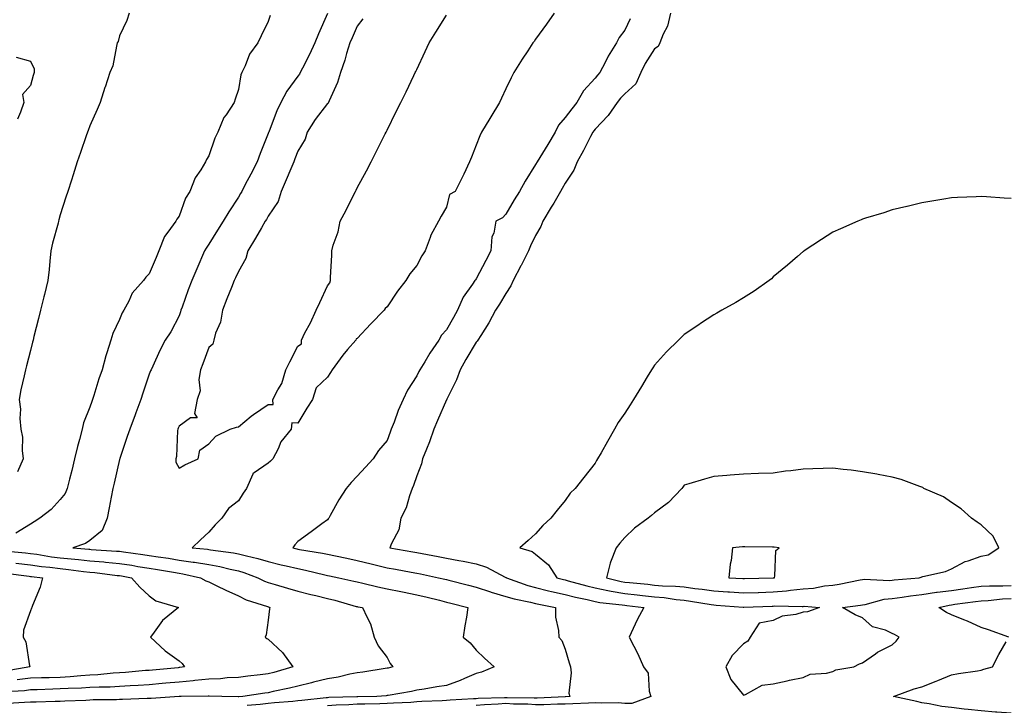
# Model space of a CAD drawing. Units: inches. Extents: x 1034483 to 1037123, y 7239818 to 7242458.
# Drawn here: x 1036234 to 1036566, y 7241749 to 7241980 of the extents above; entities that cross this region are included whole.
import ezdxf

# ---------------------------------------------------------------- set-up
doc = ezdxf.new("R2010")
doc.units = ezdxf.units.IN
doc.header["$MEASUREMENT"] = 0
doc.layers.add('Contour_10347239', color=7, linetype='Continuous', true_color=0xf268de)

msp = doc.modelspace()

# ---------------------------------------------------------------- linework, layer by layer
at = {"layer": 'Contour_10347239'}
for points in [[(1036337.99, 7241981.85, 3055), (1036334.94, 7241975.02, 3055), (1036333.71, 7241971.92, 3055), (1036331.98, 7241967.99, 3055), (1036329.59, 7241963.47, 3055), (1036328.83, 7241961.92, 3055), (1036328.56, 7241961.42, 3055), (1036328.05, 7241960.75, 3055), (1036324.32, 7241955.65, 3055), (1036322.27, 7241951.92, 3055), (1036320.94, 7241949.02, 3055), (1036318.36, 7241942.22, 3055), (1036318.23, 7241941.92, 3055), (1036318.19, 7241941.79, 3055), (1036318.05, 7241941.42, 3055), (1036315.32, 7241934.65, 3055), (1036314.3, 7241931.92, 3055), (1036312.19, 7241927.79, 3055), (1036310.35, 7241924.22, 3055), (1036309.16, 7241921.92, 3055), (1036308.75, 7241921.21, 3055), (1036308.05, 7241920.01, 3055), (1036304.85, 7241915.12, 3055), (1036302.95, 7241911.92, 3055), (1036301.06, 7241908.91, 3055), (1036298.05, 7241904.14, 3055), (1036297.17, 7241902.8, 3055), (1036296.64, 7241901.92, 3055), (1036294.1, 7241895.87, 3055), (1036292.42, 7241891.92, 3055), (1036291.17, 7241888.79, 3055), (1036289.1, 7241882.96, 3055), (1036288.69, 7241881.92, 3055), (1036288.54, 7241881.44, 3055), (1036288.05, 7241880.11, 3055), (1036285.26, 7241874.71, 3055), (1036283.42, 7241871.92, 3055), (1036281.57, 7241868.39, 3055), (1036279.22, 7241863.08, 3055), (1036278.66, 7241861.92, 3055), (1036278.46, 7241861.51, 3055), (1036278.05, 7241860.41, 3055), (1036275.9, 7241854.06, 3055), (1036275.18, 7241851.92, 3055), (1036273.52, 7241847.39, 3055), (1036273.26, 7241846.71, 3055), (1036271.51, 7241841.92, 3055), (1036270.59, 7241839.39, 3055), (1036268.11, 7241831.99, 3055), (1036268.09, 7241831.92, 3055), (1036268.09, 7241831.89, 3055), (1036268.05, 7241831.74, 3055), (1036266.19, 7241823.78, 3055), (1036265.73, 7241821.92, 3055), (1036265.18, 7241819.05, 3055), (1036264.59, 7241815.38, 3055), (1036263.85, 7241811.92, 3055), (1036262.17, 7241807.8, 3055), (1036258.05, 7241804.39, 3055), (1036256.55, 7241803.42, 3055), (1036252.31, 7241801.92, 3055), (1036257.66, 7241801.53, 3055), (1036258.05, 7241801.48, 3055), (1036258.54, 7241801.44, 3055), (1036267.01, 7241800.89, 3055), (1036268.05, 7241800.79, 3055), (1036269.38, 7241800.59, 3055), (1036275.88, 7241799.76, 3055), (1036278.05, 7241799.42, 3055), (1036281.02, 7241798.95, 3055), (1036284.55, 7241798.43, 3055), (1036288.05, 7241797.85, 3055), (1036292.82, 7241797.16, 3055), (1036293.25, 7241797.13, 3055), (1036298.05, 7241796.33, 3055), (1036301.78, 7241795.66, 3055), (1036305.22, 7241794.76, 3055), (1036308.05, 7241794.17, 3055), (1036309.83, 7241793.69, 3055), (1036314.63, 7241791.92, 3055), (1036316.86, 7241790.73, 3055), (1036318.05, 7241790.26, 3055), (1036320.37, 7241789.6, 3055), (1036324.57, 7241788.43, 3055), (1036328.05, 7241787.41, 3055), (1036332.39, 7241786.27, 3055), (1036334.09, 7241785.89, 3055), (1036338.05, 7241784.91, 3055), (1036340.45, 7241784.32, 3055), (1036347.72, 7241782.26, 3055), (1036348.05, 7241782.17, 3055), (1036348.26, 7241782.13, 3055), (1036349.85, 7241781.92, 3055), (1036351.21, 7241778.76, 3055), (1036352.54, 7241776.41, 3055), (1036353.71, 7241771.92, 3055), (1036355.1, 7241768.97, 3055), (1036358.05, 7241765.05, 3055), (1036359.14, 7241763.01, 3055), (1036359.98, 7241761.92, 3055), (1036358.46, 7241761.51, 3055), (1036358.05, 7241761.42, 3055), (1036357.48, 7241761.34, 3055), (1036349.89, 7241760.08, 3055), (1036348.05, 7241759.86, 3055), (1036345.55, 7241759.41, 3055), (1036341.57, 7241758.39, 3055), (1036338.05, 7241757.87, 3055), (1036333.28, 7241756.7, 3055), (1036332.68, 7241756.54, 3055), (1036328.05, 7241755.4, 3055), (1036325.28, 7241754.69, 3055), (1036319.71, 7241753.57, 3055), (1036318.05, 7241753.19, 3055), (1036316.94, 7241753.04, 3055), (1036309.51, 7241751.92, 3055), (1036308.15, 7241751.82, 3055), (1036308.05, 7241751.81, 3055), (1036307.93, 7241751.8, 3055), (1036302.44, 7241751.92, 3055), (1036298.21, 7241752.08, 3055), (1036298.05, 7241752.07, 3055), (1036297.91, 7241752.06, 3055), (1036288.73, 7241751.92, 3055), (1036288.05, 7241751.91, 3055), (1036278.71, 7241751.26, 3055), (1036278.05, 7241751.26, 3055), (1036277.35, 7241751.22, 3055), (1036269.01, 7241750.96, 3055), (1036268.05, 7241750.89, 3055), (1036266.96, 7241750.83, 3055), (1036259.2, 7241750.77, 3055), (1036258.05, 7241750.68, 3055), (1036256.7, 7241750.57, 3055), (1036249.61, 7241750.36, 3055), (1036248.05, 7241750.22, 3055), (1036246.41, 7241750.28, 3055), (1036239.98, 7241750, 3055), (1036238.05, 7241750.05, 3055), (1036236.04, 7241749.9, 3055), (1036230.43, 7241749.55, 3055)], [(1036318.77, 7241981.2, 3054), (1036318.05, 7241979.16, 3054), (1036315.71, 7241974.26, 3054), (1036314.59, 7241971.92, 3054), (1036311.8, 7241968.16, 3054), (1036310.32, 7241964.18, 3054), (1036309.22, 7241961.92, 3054), (1036308.83, 7241961.13, 3054), (1036308.05, 7241956.3, 3054), (1036306.98, 7241952.99, 3054), (1036306.6, 7241951.92, 3054), (1036303.89, 7241947.77, 3054), (1036303.19, 7241946.78, 3054), (1036301.17, 7241941.92, 3054), (1036300.12, 7241939.84, 3054), (1036298.05, 7241933.89, 3054), (1036297.29, 7241932.67, 3054), (1036296.96, 7241931.92, 3054), (1036295.35, 7241929.22, 3054), (1036293.48, 7241926.48, 3054), (1036291.7, 7241921.92, 3054), (1036290.28, 7241919.69, 3054), (1036288.05, 7241913.6, 3054), (1036287.35, 7241912.63, 3054), (1036287.03, 7241911.92, 3054), (1036284.34, 7241908.22, 3054), (1036283.19, 7241906.78, 3054), (1036281.31, 7241901.92, 3054), (1036280.32, 7241899.66, 3054), (1036278.05, 7241894.17, 3054), (1036276.94, 7241893.04, 3054), (1036276.08, 7241891.92, 3054), (1036272.31, 7241887.65, 3054), (1036271.14, 7241885.01, 3054), (1036269.44, 7241881.92, 3054), (1036268.93, 7241881.05, 3054), (1036268.05, 7241878.79, 3054), (1036265.82, 7241874.15, 3054), (1036265.14, 7241871.92, 3054), (1036263.77, 7241867.65, 3054), (1036263.38, 7241866.6, 3054), (1036262.15, 7241861.92, 3054), (1036261.12, 7241858.84, 3054), (1036259.42, 7241853.29, 3054), (1036258.99, 7241851.92, 3054), (1036258.73, 7241851.24, 3054), (1036258.05, 7241849.27, 3054), (1036255.88, 7241844.08, 3054), (1036255.41, 7241841.92, 3054), (1036254.51, 7241838.38, 3054), (1036253.89, 7241836.09, 3054), (1036252.89, 7241831.92, 3054), (1036251.94, 7241828.04, 3054), (1036251.23, 7241825.1, 3054), (1036250.45, 7241821.92, 3054), (1036249.71, 7241820.25, 3054), (1036248.05, 7241818.19, 3054), (1036245.06, 7241814.9, 3054), (1036241.19, 7241811.92, 3054), (1036239.26, 7241810.71, 3054), (1036238.05, 7241809.88, 3054), (1036233.09, 7241806.88, 3054)], [(1036271.31, 7241981.92, 3053), (1036270.47, 7241979.5, 3053), (1036268.05, 7241974.28, 3053), (1036267.54, 7241972.43, 3053), (1036267.29, 7241971.92, 3053), (1036266.96, 7241970.82, 3053), (1036265.78, 7241964.18, 3053), (1036264.73, 7241961.92, 3053), (1036263.15, 7241957.03, 3053), (1036263.11, 7241956.87, 3053), (1036261.53, 7241951.92, 3053), (1036260.47, 7241949.51, 3053), (1036258.05, 7241944.01, 3053), (1036257.46, 7241942.5, 3053), (1036257.23, 7241941.92, 3053), (1036256.82, 7241940.69, 3053), (1036254.87, 7241935.09, 3053), (1036253.83, 7241931.92, 3053), (1036252.42, 7241927.55, 3053), (1036251.82, 7241925.69, 3053), (1036250.61, 7241921.92, 3053), (1036249.98, 7241919.99, 3053), (1036248.05, 7241914.01, 3053), (1036247.64, 7241912.34, 3053), (1036247.5, 7241911.92, 3053), (1036247.35, 7241911.22, 3053), (1036245.43, 7241904.53, 3053), (1036244.94, 7241901.92, 3053), (1036244.57, 7241898.45, 3053), (1036244.3, 7241895.66, 3053), (1036243.91, 7241891.92, 3053), (1036242.78, 7241887.2, 3053), (1036242.58, 7241886.45, 3053), (1036241.47, 7241881.92, 3053), (1036240.78, 7241879.19, 3053), (1036239.24, 7241873.11, 3053), (1036238.93, 7241871.92, 3053), (1036238.75, 7241871.22, 3053), (1036238.05, 7241868.42, 3053), (1036236.72, 7241863.25, 3053), (1036236.37, 7241861.92, 3053), (1036235.96, 7241859.83, 3053), (1036234.79, 7241855.17, 3053), (1036234.24, 7241851.92, 3053), (1036234.75, 7241848.62, 3053), (1036234.51, 7241845.46, 3053), (1036234.87, 7241841.92, 3053), (1036235.34, 7241839.21, 3053), (1036235.28, 7241834.68, 3053), (1036235.63, 7241831.92, 3053), (1036233.69, 7241827.56, 3053)], [(1036349.91, 7241980.05, 3056), (1036348.05, 7241977.61, 3056), (1036346.31, 7241973.67, 3056), (1036345.57, 7241971.92, 3056), (1036344.46, 7241968.33, 3056), (1036343.83, 7241966.13, 3056), (1036342.41, 7241961.92, 3056), (1036341.41, 7241958.57, 3056), (1036338.54, 7241952.4, 3056), (1036338.34, 7241951.92, 3056), (1036338.28, 7241951.68, 3056), (1036338.05, 7241951.54, 3056), (1036333.85, 7241946.11, 3056), (1036331.19, 7241941.92, 3056), (1036330.47, 7241939.5, 3056), (1036328.05, 7241935.53, 3056), (1036327.01, 7241932.96, 3056), (1036326.64, 7241931.92, 3056), (1036325.63, 7241929.49, 3056), (1036324.14, 7241925.83, 3056), (1036322.42, 7241921.92, 3056), (1036321.37, 7241918.6, 3056), (1036318.05, 7241913.56, 3056), (1036317.44, 7241912.52, 3056), (1036317.09, 7241911.92, 3056), (1036315.8, 7241909.67, 3056), (1036313.81, 7241906.17, 3056), (1036311.25, 7241901.92, 3056), (1036310.57, 7241899.39, 3056), (1036308.05, 7241895, 3056), (1036307.07, 7241892.89, 3056), (1036306.66, 7241891.92, 3056), (1036305.75, 7241889.62, 3056), (1036304.2, 7241885.77, 3056), (1036302.64, 7241881.92, 3056), (1036302.07, 7241877.89, 3056), (1036300.34, 7241874.2, 3056), (1036299.75, 7241871.92, 3056), (1036299.44, 7241870.52, 3056), (1036298.05, 7241869.4, 3056), (1036296.06, 7241863.91, 3056), (1036295.32, 7241861.92, 3056), (1036294.73, 7241858.61, 3056), (1036295.2, 7241854.76, 3056), (1036294.16, 7241851.92, 3056), (1036293.3, 7241847.17, 3056), (1036294.2, 7241845.77, 3056), (1036291.88, 7241845.74, 3056), (1036288.05, 7241842.93, 3056), (1036287.78, 7241842.19, 3056), (1036287.68, 7241841.92, 3056), (1036287.58, 7241841.45, 3056), (1036287.25, 7241832.72, 3056), (1036286.98, 7241831.92, 3056), (1036286.98, 7241830.85, 3056), (1036288.05, 7241828.73, 3056)], [(1036288.05, 7241828.73, 3056), (1036290.04, 7241829.93, 3056), (1036294.46, 7241831.92, 3056), (1036295.1, 7241834.88, 3056), (1036298.05, 7241836.92, 3056), (1036300.41, 7241839.57, 3056), (1036305.24, 7241841.92, 3056), (1036307.42, 7241842.55, 3056), (1036308.05, 7241842.7, 3056), (1036312.37, 7241846.24, 3056), (1036313.11, 7241846.86, 3056), (1036318.05, 7241850.22, 3056), (1036319.73, 7241850.23, 3056), (1036319.63, 7241851.92, 3056), (1036321.29, 7241855.16, 3056), (1036322.68, 7241857.28, 3056), (1036324.01, 7241861.92, 3056), (1036325.37, 7241864.6, 3056), (1036328.05, 7241869.86, 3056), (1036329.3, 7241870.67, 3056), (1036329.22, 7241871.92, 3056), (1036330.41, 7241874.29, 3056), (1036332.27, 7241877.7, 3056), (1036334.16, 7241881.92, 3056), (1036335.43, 7241884.55, 3056), (1036338.05, 7241890.11, 3056), (1036338.85, 7241891.12, 3056), (1036339.03, 7241891.92, 3056), (1036339.07, 7241892.93, 3056), (1036339.44, 7241900.52, 3056), (1036339.5, 7241901.92, 3056), (1036339.94, 7241903.81, 3056), (1036341.64, 7241908.32, 3056), (1036342.25, 7241911.92, 3056), (1036344.36, 7241915.61, 3056), (1036346.82, 7241920.7, 3056), (1036347.44, 7241921.92, 3056), (1036347.62, 7241922.35, 3056), (1036348.05, 7241923.1, 3056), (1036351.14, 7241928.84, 3056), (1036352.72, 7241931.92, 3056), (1036354.5, 7241935.46, 3056), (1036357.44, 7241941.32, 3056), (1036357.76, 7241941.92, 3056), (1036357.85, 7241942.12, 3056), (1036358.05, 7241942.52, 3056), (1036361.17, 7241948.8, 3056), (1036362.74, 7241951.92, 3056), (1036364.46, 7241955.51, 3056), (1036367.03, 7241960.91, 3056), (1036367.52, 7241961.92, 3056), (1036367.7, 7241962.27, 3056), (1036368.05, 7241963.01, 3056), (1036370.9, 7241969.07, 3056), (1036372.23, 7241971.92, 3056), (1036374.46, 7241975.5, 3056), (1036378.05, 7241981.26, 3056)], [(1036414.28, 7241981.92, 3056), (1036411.7, 7241978.26, 3056), (1036408.05, 7241973.15, 3056), (1036407.56, 7241972.42, 3056), (1036407.15, 7241971.92, 3056), (1036405.41, 7241969.27, 3056), (1036403.5, 7241966.47, 3056), (1036400.71, 7241961.92, 3056), (1036399.79, 7241960.18, 3056), (1036398.05, 7241956.51, 3056), (1036396.6, 7241953.37, 3056), (1036395.94, 7241951.92, 3056), (1036392.95, 7241947.02, 3056), (1036392.66, 7241946.52, 3056), (1036389.87, 7241941.92, 3056), (1036389.26, 7241940.7, 3056), (1036388.05, 7241937.53, 3056), (1036386.49, 7241933.49, 3056), (1036385.76, 7241931.92, 3056), (1036383.85, 7241927.71, 3056), (1036383.36, 7241926.6, 3056), (1036381, 7241921.92, 3056), (1036379.09, 7241920.88, 3056), (1036378.05, 7241916.67, 3056), (1036376.33, 7241913.65, 3056), (1036375.34, 7241911.92, 3056), (1036372.76, 7241907.2, 3056), (1036372.58, 7241906.44, 3056), (1036370.9, 7241901.92, 3056), (1036369.75, 7241900.22, 3056), (1036368.05, 7241897.05, 3056), (1036365.75, 7241894.23, 3056), (1036364.4, 7241891.92, 3056), (1036361.59, 7241888.38, 3056), (1036358.05, 7241883.09, 3056), (1036357.41, 7241882.57, 3056), (1036357.07, 7241881.92, 3056), (1036352.62, 7241877.36, 3056), (1036348.05, 7241872.48, 3056), (1036347.64, 7241872.33, 3056), (1036347.56, 7241871.92, 3056), (1036344.81, 7241868.68, 3056), (1036343.19, 7241866.78, 3056), (1036339.65, 7241861.92, 3056), (1036338.99, 7241860.97, 3056), (1036338.05, 7241859.45, 3056), (1036334.16, 7241855.81, 3056), (1036332.97, 7241851.92, 3056), (1036331.04, 7241848.93, 3056), (1036328.05, 7241843.97, 3056), (1036325.98, 7241843.99, 3056), (1036325.84, 7241841.92, 3056), (1036322.37, 7241837.6, 3056), (1036321.37, 7241835.24, 3056), (1036319.63, 7241831.92, 3056), (1036318.81, 7241831.16, 3056), (1036318.05, 7241830.51, 3056), (1036313.3, 7241827.17, 3056), (1036312.95, 7241827.02, 3056), (1036312.93, 7241826.8, 3056), (1036310.76, 7241821.92, 3056), (1036309.63, 7241820.33, 3056), (1036308.05, 7241817.78, 3056), (1036304.73, 7241815.24, 3056), (1036302.42, 7241811.92, 3056), (1036300.26, 7241809.71, 3056), (1036298.05, 7241807.22, 3056), (1036295.26, 7241804.71, 3056), (1036292.44, 7241801.92, 3056), (1036297.6, 7241801.46, 3056), (1036298.05, 7241801.39, 3056), (1036298.69, 7241801.28, 3056), (1036306.43, 7241800.29, 3056), (1036308.05, 7241799.96, 3056), (1036310.75, 7241799.22, 3056), (1036314.55, 7241798.41, 3056), (1036318.05, 7241797.31, 3056), (1036322.39, 7241796.26, 3056), (1036324.09, 7241795.88, 3056), (1036328.05, 7241794.96, 3056), (1036330.59, 7241794.47, 3056), (1036337.09, 7241792.88, 3056), (1036338.05, 7241792.67, 3056), (1036338.67, 7241792.55, 3056), (1036341.84, 7241791.92, 3056), (1036346.92, 7241790.78, 3056), (1036348.05, 7241790.47, 3056), (1036349.87, 7241790.09, 3056), (1036354.91, 7241788.78, 3056), (1036358.05, 7241788.2, 3056), (1036362.7, 7241787.26, 3056), (1036363.28, 7241787.15, 3056), (1036368.05, 7241786.19, 3056), (1036371.51, 7241785.37, 3056), (1036375.67, 7241784.3, 3056), (1036378.05, 7241783.72, 3056), (1036379.48, 7241783.35, 3056), (1036385.3, 7241781.92, 3056), (1036384.77, 7241778.64, 3056), (1036384.28, 7241775.7, 3056), (1036383.66, 7241771.92, 3056), (1036386.06, 7241769.94, 3056), (1036388.05, 7241767.56, 3056), (1036390.9, 7241764.77, 3056), (1036394.1, 7241761.92, 3056), (1036389.81, 7241760.15, 3056), (1036388.05, 7241759.66, 3056), (1036384.09, 7241757.95, 3056), (1036382.7, 7241757.27, 3056), (1036378.05, 7241755.67, 3056), (1036374.79, 7241755.19, 3056), (1036370.55, 7241754.42, 3056), (1036368.05, 7241754.03, 3056), (1036366.33, 7241753.63, 3056), (1036358.42, 7241752.3, 3056), (1036358.05, 7241752.22, 3056), (1036357.78, 7241752.18, 3056), (1036354.61, 7241751.92, 3056), (1036348.21, 7241751.77, 3056), (1036348.05, 7241751.76, 3056), (1036347.89, 7241751.75, 3056), (1036338.44, 7241751.53, 3056), (1036338.05, 7241751.5, 3056), (1036337.56, 7241751.43, 3056), (1036329.36, 7241750.61, 3056), (1036328.05, 7241750.43, 3056), (1036326.41, 7241750.28, 3056), (1036320.24, 7241749.73, 3056), (1036318.05, 7241749.54, 3056), (1036315.37, 7241749.23, 3056), (1036311.04, 7241748.92, 3056)], [(1036439.89, 7241980.08, 3057), (1036438.05, 7241976.24, 3057), (1036436.17, 7241973.79, 3057), (1036435.24, 7241971.92, 3057), (1036432.5, 7241967.47, 3057), (1036431.45, 7241965.32, 3057), (1036429.65, 7241961.92, 3057), (1036428.87, 7241961.1, 3057), (1036428.05, 7241960.1, 3057), (1036424.2, 7241955.78, 3057), (1036421.88, 7241951.92, 3057), (1036420.2, 7241949.78, 3057), (1036418.05, 7241946.83, 3057), (1036415.73, 7241944.24, 3057), (1036414.63, 7241941.92, 3057), (1036412.23, 7241937.75, 3057), (1036409.46, 7241933.32, 3057), (1036408.6, 7241931.92, 3057), (1036408.05, 7241930.96, 3057), (1036404.55, 7241925.42, 3057), (1036402.62, 7241921.92, 3057), (1036400.88, 7241919.09, 3057), (1036398.05, 7241914.23, 3057), (1036396.88, 7241913.09, 3057), (1036394.63, 7241911.92, 3057), (1036393.97, 7241907.84, 3057), (1036393.3, 7241906.66, 3057), (1036393.03, 7241901.92, 3057), (1036391.31, 7241898.66, 3057), (1036388.05, 7241892.48, 3057), (1036387.8, 7241892.18, 3057), (1036387.64, 7241891.92, 3057), (1036386.86, 7241890.74, 3057), (1036383.67, 7241886.3, 3057), (1036381.72, 7241881.92, 3057), (1036380.41, 7241879.55, 3057), (1036378.05, 7241875.38, 3057), (1036376.39, 7241873.57, 3057), (1036375.49, 7241871.92, 3057), (1036372.5, 7241867.47, 3057), (1036370.76, 7241864.63, 3057), (1036369.07, 7241861.92, 3057), (1036368.71, 7241861.27, 3057), (1036368.05, 7241859.89, 3057), (1036364.96, 7241855.01, 3057), (1036363.52, 7241851.92, 3057), (1036361.78, 7241848.19, 3057), (1036360.43, 7241844.3, 3057), (1036359.5, 7241841.92, 3057), (1036359.09, 7241840.88, 3057), (1036358.05, 7241838.13, 3057), (1036355.22, 7241834.74, 3057), (1036353.38, 7241831.92, 3057), (1036350.82, 7241829.14, 3057), (1036348.05, 7241826.12, 3057), (1036346, 7241823.96, 3057), (1036344.26, 7241821.92, 3057), (1036341.82, 7241818.15, 3057), (1036338.93, 7241812.8, 3057), (1036338.42, 7241811.92, 3057), (1036338.28, 7241811.69, 3057), (1036338.05, 7241811.43, 3057), (1036336.16, 7241810.04, 3057), (1036332.58, 7241807.39, 3057), (1036328.05, 7241804.04, 3057), (1036327.03, 7241802.94, 3057), (1036326.33, 7241801.92, 3057), (1036327.7, 7241801.57, 3057), (1036328.05, 7241801.49, 3057), (1036328.6, 7241801.38, 3057), (1036336.29, 7241800.17, 3057), (1036338.05, 7241799.8, 3057), (1036340.73, 7241799.25, 3057), (1036344.57, 7241798.44, 3057), (1036348.05, 7241797.74, 3057), (1036352.7, 7241796.56, 3057), (1036353.64, 7241796.34, 3057), (1036358.05, 7241795.26, 3057), (1036360.9, 7241794.76, 3057), (1036366.17, 7241793.8, 3057), (1036368.05, 7241793.46, 3057), (1036369.34, 7241793.21, 3057), (1036375.35, 7241791.92, 3057), (1036377.54, 7241791.42, 3057), (1036378.05, 7241791.3, 3057), (1036378.89, 7241791.08, 3057), (1036385.47, 7241789.34, 3057), (1036388.05, 7241788.69, 3057), (1036392.87, 7241787.1, 3057), (1036393.13, 7241787, 3057), (1036398.05, 7241785.61, 3057), (1036400.86, 7241784.74, 3057), (1036406.29, 7241783.68, 3057), (1036408.05, 7241783.22, 3057), (1036409.1, 7241782.96, 3057), (1036414.71, 7241781.92, 3057), (1036414.81, 7241778.67, 3057), (1036415.82, 7241774.14, 3057), (1036415.92, 7241771.92, 3057), (1036416.88, 7241770.75, 3057), (1036418.05, 7241767.9, 3057), (1036419.36, 7241763.23, 3057), (1036419.77, 7241761.92, 3057), (1036420.08, 7241759.88, 3057), (1036419.2, 7241753.07, 3057), (1036419.55, 7241751.92, 3057), (1036418.13, 7241751.84, 3057), (1036418.05, 7241751.83, 3057), (1036417.97, 7241751.83, 3057), (1036408.6, 7241751.37, 3057), (1036408.05, 7241751.36, 3057), (1036407.54, 7241751.41, 3057), (1036398.48, 7241751.49, 3057), (1036398.05, 7241751.52, 3057), (1036397.6, 7241751.48, 3057), (1036388.77, 7241751.2, 3057), (1036388.05, 7241751.12, 3057), (1036387.21, 7241751.08, 3057), (1036379.34, 7241750.63, 3057), (1036378.05, 7241750.58, 3057), (1036376.62, 7241750.49, 3057), (1036369.77, 7241750.2, 3057), (1036368.05, 7241750.09, 3057), (1036366.06, 7241749.94, 3057), (1036360.28, 7241749.69, 3057), (1036358.05, 7241749.51, 3057), (1036355.59, 7241749.47, 3057), (1036350.63, 7241749.35, 3057), (1036348.05, 7241749.3, 3057), (1036345.24, 7241749.1, 3057), (1036340.98, 7241749, 3057), (1036338.05, 7241748.77, 3057)], [(1036453.42, 7241981.92, 3058), (1036452.42, 7241977.55, 3058), (1036451.04, 7241974.9, 3058), (1036449.92, 7241971.92, 3058), (1036449.3, 7241970.68, 3058), (1036448.05, 7241969.94, 3058), (1036444.98, 7241964.99, 3058), (1036443.44, 7241961.92, 3058), (1036441.8, 7241958.18, 3058), (1036438.05, 7241954.76, 3058), (1036436.64, 7241953.32, 3058), (1036435.49, 7241951.92, 3058), (1036432.5, 7241947.47, 3058), (1036428.05, 7241942.87, 3058), (1036427.64, 7241942.34, 3058), (1036427.33, 7241941.92, 3058), (1036426.53, 7241940.41, 3058), (1036424.2, 7241935.77, 3058), (1036422.05, 7241931.92, 3058), (1036420.92, 7241929.04, 3058), (1036418.05, 7241924.75, 3058), (1036417.05, 7241922.93, 3058), (1036416.49, 7241921.92, 3058), (1036414.18, 7241918.04, 3058), (1036413.34, 7241916.63, 3058), (1036410.49, 7241911.92, 3058), (1036409.85, 7241910.13, 3058), (1036408.05, 7241907.12, 3058), (1036406.37, 7241903.61, 3058), (1036405.67, 7241901.92, 3058), (1036403.17, 7241897.04, 3058), (1036403.09, 7241896.88, 3058), (1036400.49, 7241891.92, 3058), (1036399.77, 7241890.2, 3058), (1036398.05, 7241887.63, 3058), (1036395.96, 7241884.02, 3058), (1036394.61, 7241881.92, 3058), (1036392.31, 7241877.67, 3058), (1036389.59, 7241873.46, 3058), (1036388.64, 7241871.92, 3058), (1036388.42, 7241871.54, 3058), (1036388.05, 7241871.18, 3058), (1036384.55, 7241865.41, 3058), (1036382.66, 7241861.92, 3058), (1036381.41, 7241858.56, 3058), (1036378.19, 7241852.05, 3058), (1036378.13, 7241851.92, 3058), (1036378.11, 7241851.86, 3058), (1036378.05, 7241851.75, 3058), (1036375.08, 7241844.88, 3058), (1036373.79, 7241841.92, 3058), (1036372.35, 7241837.62, 3058), (1036371.29, 7241835.16, 3058), (1036370.04, 7241831.92, 3058), (1036369.69, 7241830.29, 3058), (1036368.05, 7241826.16, 3058), (1036367.01, 7241822.96, 3058), (1036366.55, 7241821.92, 3058), (1036365.65, 7241819.52, 3058), (1036364.51, 7241815.46, 3058), (1036362.7, 7241811.92, 3058), (1036361.98, 7241807.98, 3058), (1036359.55, 7241803.41, 3058), (1036359.05, 7241801.92, 3058), (1036366.78, 7241800.64, 3058), (1036368.05, 7241800.42, 3058), (1036369.92, 7241800.05, 3058), (1036375.22, 7241799.09, 3058), (1036378.05, 7241798.51, 3058), (1036382.27, 7241797.71, 3058), (1036383.66, 7241797.52, 3058), (1036388.05, 7241796.56, 3058), (1036391.53, 7241795.4, 3058), (1036397.85, 7241792.11, 3058), (1036398.05, 7241792.03, 3058), (1036398.13, 7241792, 3058), (1036398.21, 7241791.92, 3058), (1036405.39, 7241789.27, 3058), (1036408.05, 7241788.58, 3058), (1036412.44, 7241787.53, 3058), (1036413.4, 7241787.27, 3058), (1036418.05, 7241786.25, 3058), (1036421.49, 7241785.36, 3058), (1036425.45, 7241784.52, 3058), (1036428.05, 7241783.89, 3058), (1036429.71, 7241783.57, 3058), (1036437.15, 7241782.82, 3058), (1036438.05, 7241782.67, 3058), (1036438.73, 7241782.6, 3058), (1036444.5, 7241781.92, 3058), (1036442.25, 7241777.73, 3058), (1036440.94, 7241774.81, 3058), (1036439.55, 7241771.92, 3058), (1036441.1, 7241768.88, 3058), (1036442.46, 7241766.32, 3058), (1036444.42, 7241761.92, 3058), (1036445.92, 7241759.78, 3058), (1036446.23, 7241753.74, 3058), (1036446.8, 7241751.92, 3058), (1036440.39, 7241749.58, 3058), (1036438.05, 7241749.59, 3058), (1036435.88, 7241749.74, 3058), (1036430.32, 7241749.64, 3058), (1036428.05, 7241749.78, 3058), (1036425.86, 7241749.72, 3058), (1036420.55, 7241749.42, 3058), (1036418.05, 7241749.36, 3058), (1036415.45, 7241749.33, 3058), (1036410.86, 7241749.11, 3058), (1036408.05, 7241749.07, 3058), (1036405.43, 7241749.31, 3058), (1036400.63, 7241749.35, 3058), (1036398.05, 7241749.56, 3058), (1036395.43, 7241749.3, 3058), (1036390.82, 7241749.16, 3058), (1036388.05, 7241748.85, 3058)], [(1036233.26, 7241967.13, 3052), (1036238.05, 7241965.76, 3052), (1036239.36, 7241963.23, 3052), (1036239.34, 7241961.92, 3052), (1036239.01, 7241960.95, 3052), (1036238.05, 7241957.6, 3052), (1036235.35, 7241954.61, 3052), (1036235.78, 7241951.92, 3052), (1036234.75, 7241948.62, 3052), (1036233.71, 7241946.26, 3052)], [(1036568.05, 7241919.51, 3059), (1036565.78, 7241919.65, 3059), (1036559.85, 7241920.12, 3059), (1036558.05, 7241920.25, 3059), (1036556.29, 7241920.16, 3059), (1036550.08, 7241919.89, 3059), (1036548.05, 7241919.8, 3059), (1036545.49, 7241919.36, 3059), (1036541.35, 7241918.63, 3059), (1036538.05, 7241918.09, 3059), (1036533.09, 7241916.88, 3059), (1036532.99, 7241916.86, 3059), (1036528.05, 7241915.76, 3059), (1036525.2, 7241914.77, 3059), (1036519.05, 7241912.93, 3059), (1036518.05, 7241912.6, 3059), (1036517.58, 7241912.39, 3059), (1036516.51, 7241911.92, 3059), (1036510.69, 7241909.29, 3059), (1036508.05, 7241908.2, 3059), (1036504.26, 7241905.71, 3059), (1036498.46, 7241901.92, 3059), (1036498.21, 7241901.75, 3059), (1036498.05, 7241901.67, 3059), (1036496.21, 7241900.07, 3059), (1036492.82, 7241897.14, 3059), (1036488.05, 7241893.23, 3059), (1036487.42, 7241892.55, 3059), (1036486.68, 7241891.92, 3059), (1036481.64, 7241888.32, 3059), (1036478.05, 7241886.13, 3059), (1036475.47, 7241884.51, 3059), (1036470.73, 7241881.92, 3059), (1036469.01, 7241880.95, 3059), (1036468.05, 7241880.4, 3059), (1036463.56, 7241877.43, 3059), (1036462.95, 7241877.03, 3059), (1036458.05, 7241873.72, 3059), (1036457.13, 7241872.84, 3059), (1036456.14, 7241871.92, 3059), (1036452.07, 7241867.9, 3059), (1036448.05, 7241863.45, 3059), (1036447.46, 7241862.51, 3059), (1036447.11, 7241861.92, 3059), (1036445.63, 7241859.5, 3059), (1036443.67, 7241856.3, 3059), (1036441, 7241851.92, 3059), (1036439.87, 7241850.1, 3059), (1036438.05, 7241847.3, 3059), (1036435.84, 7241844.13, 3059), (1036434.63, 7241841.92, 3059), (1036432.25, 7241837.72, 3059), (1036430.08, 7241833.96, 3059), (1036428.93, 7241831.92, 3059), (1036428.56, 7241831.41, 3059), (1036428.05, 7241830.46, 3059), (1036424.32, 7241825.65, 3059), (1036421.37, 7241821.92, 3059), (1036419.67, 7241820.31, 3059), (1036418.05, 7241817.87, 3059), (1036415.35, 7241814.62, 3059), (1036413.15, 7241811.92, 3059), (1036410.51, 7241809.46, 3059), (1036408.05, 7241806.73, 3059), (1036405.59, 7241804.38, 3059), (1036402.7, 7241801.92, 3059), (1036406.9, 7241800.77, 3059), (1036408.05, 7241799.78, 3059), (1036412.37, 7241796.25, 3059), (1036415.16, 7241791.92, 3059), (1036417.42, 7241791.3, 3059), (1036418.05, 7241791.17, 3059), (1036419.07, 7241790.9, 3059), (1036425.26, 7241789.13, 3059), (1036428.05, 7241788.45, 3059), (1036432.35, 7241787.61, 3059), (1036433.46, 7241787.33, 3059), (1036438.05, 7241786.57, 3059), (1036442.25, 7241786.12, 3059), (1036444.07, 7241785.9, 3059), (1036448.05, 7241785.46, 3059), (1036451.31, 7241785.19, 3059), (1036455.37, 7241784.6, 3059), (1036458.05, 7241784.33, 3059), (1036460.18, 7241784.05, 3059), (1036467.09, 7241782.88, 3059), (1036468.05, 7241782.74, 3059), (1036468.83, 7241782.69, 3059), (1036477.95, 7241782.02, 3059), (1036478.15, 7241782.02, 3059), (1036487.62, 7241782.34, 3059), (1036488.05, 7241782.36, 3059), (1036488.52, 7241782.4, 3059), (1036497.74, 7241782.23, 3059), (1036498.05, 7241782.26, 3059), (1036498.42, 7241782.28, 3059), (1036503.62, 7241781.92, 3059), (1036499.55, 7241780.42, 3059), (1036498.05, 7241780.26, 3059), (1036495.67, 7241779.55, 3059), (1036491, 7241778.98, 3059), (1036488.05, 7241777.48, 3059), (1036483.34, 7241776.63, 3059), (1036480.22, 7241771.92, 3059), (1036479.46, 7241770.52, 3059), (1036478.05, 7241769.62, 3059), (1036474.22, 7241765.74, 3059), (1036472.03, 7241761.92, 3059), (1036473.77, 7241757.64, 3059), (1036478.05, 7241752.36, 3059), (1036478.67, 7241752.55, 3059), (1036484.26, 7241755.71, 3059), (1036488.05, 7241756.23, 3059), (1036492.74, 7241757.23, 3059), (1036493.52, 7241757.39, 3059), (1036498.05, 7241758.34, 3059), (1036500.51, 7241759.45, 3059), (1036505.94, 7241759.82, 3059), (1036508.05, 7241760.37, 3059), (1036509.09, 7241760.88, 3059), (1036515.16, 7241761.92, 3059), (1036517.11, 7241762.86, 3059), (1036518.05, 7241763.27, 3059), (1036522.39, 7241766.27, 3059), (1036523.15, 7241766.82, 3059), (1036528.05, 7241769.35, 3059), (1036529.38, 7241770.58, 3059), (1036530.37, 7241771.92, 3059), (1036528.87, 7241772.75, 3059), (1036528.05, 7241773.18, 3059), (1036525.78, 7241774.2, 3059), (1036521.45, 7241775.32, 3059), (1036518.05, 7241778.38, 3059), (1036515.55, 7241779.42, 3059), (1036511.31, 7241781.92, 3059), (1036517.35, 7241782.62, 3059), (1036518.05, 7241782.74, 3059), (1036519.01, 7241782.88, 3059), (1036525.34, 7241784.63, 3059), (1036528.05, 7241784.91, 3059), (1036531.47, 7241785.35, 3059), (1036534.18, 7241785.78, 3059), (1036538.05, 7241786.24, 3059), (1036542.97, 7241787.01, 3059), (1036543.15, 7241787.02, 3059), (1036548.05, 7241787.65, 3059), (1036551.8, 7241788.16, 3059), (1036554.73, 7241788.59, 3059), (1036558.05, 7241789.05, 3059), (1036560.78, 7241789.19, 3059), (1036565.26, 7241789.14, 3059), (1036568.05, 7241789.26, 3059)], [(1036228.99, 7241800.98, 3054), (1036236.41, 7241800.28, 3054), (1036238.05, 7241800.07, 3054), (1036240.18, 7241799.79, 3054), (1036245.1, 7241798.98, 3054), (1036248.05, 7241798.6, 3054), (1036251.74, 7241798.23, 3054), (1036254.18, 7241798.05, 3054), (1036258.05, 7241797.63, 3054), (1036262.78, 7241797.2, 3054), (1036263.3, 7241797.16, 3054), (1036268.05, 7241796.7, 3054), (1036272.21, 7241796.08, 3054), (1036274.24, 7241795.73, 3054), (1036278.05, 7241795.14, 3054), (1036280.82, 7241794.7, 3054), (1036286.25, 7241793.72, 3054), (1036288.05, 7241793.41, 3054), (1036289.36, 7241793.23, 3054), (1036295.34, 7241791.92, 3054), (1036297.03, 7241790.91, 3054), (1036298.05, 7241790.54, 3054), (1036300.75, 7241789.21, 3054), (1036303.79, 7241787.66, 3054), (1036308.05, 7241785.75, 3054), (1036310.63, 7241784.51, 3054), (1036317.8, 7241782.18, 3054), (1036318.05, 7241782.08, 3054), (1036318.17, 7241782.05, 3054), (1036318.58, 7241781.92, 3054), (1036318.56, 7241781.4, 3054), (1036318.05, 7241777.64, 3054), (1036317.33, 7241772.64, 3054), (1036317.09, 7241771.92, 3054), (1036317.62, 7241771.49, 3054), (1036318.05, 7241771.25, 3054), (1036322.84, 7241766.71, 3054), (1036326.39, 7241761.92, 3054), (1036319.92, 7241760.05, 3054), (1036318.05, 7241759.6, 3054), (1036315.37, 7241759.25, 3054), (1036311.19, 7241758.77, 3054), (1036308.05, 7241758.35, 3054), (1036304.3, 7241758.17, 3054), (1036302.07, 7241757.9, 3054), (1036298.05, 7241757.74, 3054), (1036293.4, 7241757.28, 3054), (1036292.8, 7241757.17, 3054), (1036288.05, 7241756.76, 3054), (1036283.6, 7241756.37, 3054), (1036282.41, 7241756.28, 3054), (1036278.05, 7241755.88, 3054), (1036274.34, 7241755.63, 3054), (1036271.66, 7241755.53, 3054), (1036268.05, 7241755.3, 3054), (1036264.87, 7241755.11, 3054), (1036261.21, 7241755.08, 3054), (1036258.05, 7241754.92, 3054), (1036255.24, 7241754.73, 3054), (1036250.75, 7241754.62, 3054), (1036248.05, 7241754.46, 3054), (1036245.59, 7241754.39, 3054), (1036240.32, 7241754.19, 3054), (1036238.05, 7241754.13, 3054), (1036236.08, 7241753.88, 3054), (1036229.67, 7241753.54, 3054)], [(1036233.19, 7241796.79, 3053), (1036238.05, 7241796.21, 3053), (1036241.82, 7241795.7, 3053), (1036244.55, 7241795.43, 3053), (1036248.05, 7241794.98, 3053), (1036250.82, 7241794.69, 3053), (1036255.96, 7241794.01, 3053), (1036258.05, 7241793.79, 3053), (1036259.75, 7241793.63, 3053), (1036267.29, 7241792.68, 3053), (1036268.05, 7241792.6, 3053), (1036268.66, 7241792.52, 3053), (1036272.09, 7241791.92, 3053), (1036274.87, 7241788.74, 3053), (1036278.05, 7241785.78, 3053), (1036280.3, 7241784.17, 3053), (1036287.89, 7241781.92, 3053), (1036282.48, 7241777.5, 3053), (1036279.69, 7241773.56, 3053), (1036278.44, 7241771.92, 3053), (1036283.42, 7241767.29, 3053), (1036288.05, 7241763.92, 3053), (1036289.1, 7241762.98, 3053), (1036289.92, 7241761.92, 3053), (1036288.32, 7241761.65, 3053), (1036288.05, 7241761.63, 3053), (1036287.72, 7241761.6, 3053), (1036279.16, 7241760.82, 3053), (1036278.05, 7241760.72, 3053), (1036276.76, 7241760.63, 3053), (1036270, 7241759.98, 3053), (1036268.05, 7241759.85, 3053), (1036265.84, 7241759.72, 3053), (1036260.76, 7241759.2, 3053), (1036258.05, 7241759.06, 3053), (1036254.98, 7241758.85, 3053), (1036251.47, 7241758.49, 3053), (1036248.05, 7241758.29, 3053), (1036244.32, 7241758.19, 3053), (1036241.82, 7241758.15, 3053), (1036238.05, 7241758.04, 3053), (1036233.62, 7241757.5, 3053)], [(1036229.63, 7241793.49, 3052), (1036237.58, 7241792.4, 3052), (1036238.05, 7241792.34, 3052), (1036238.42, 7241792.29, 3052), (1036242.13, 7241791.92, 3052), (1036241.29, 7241788.68, 3052), (1036238.73, 7241782.6, 3052), (1036238.5, 7241781.92, 3052), (1036238.36, 7241781.61, 3052), (1036238.05, 7241780.76, 3052), (1036235.73, 7241774.23, 3052), (1036235.57, 7241771.92, 3052), (1036236.47, 7241770.34, 3052), (1036237.74, 7241762.24, 3052), (1036237.84, 7241761.92, 3052), (1036229.53, 7241760.43, 3052)], [(1036567.37, 7241771.92, 3058), (1036560.45, 7241774.32, 3058), (1036558.05, 7241775.16, 3058), (1036553.44, 7241777.3, 3058), (1036552.21, 7241777.75, 3058), (1036548.05, 7241779.46, 3058), (1036546.31, 7241780.19, 3058), (1036543.79, 7241781.92, 3058), (1036547.25, 7241782.71, 3058), (1036548.05, 7241782.82, 3058), (1036549.09, 7241782.96, 3058), (1036556.12, 7241783.85, 3058), (1036558.05, 7241784.13, 3058), (1036560.37, 7241784.24, 3058), (1036565.22, 7241784.76, 3058), (1036568.05, 7241784.89, 3058)], [(1036568.05, 7241746.34, 3058), (1036563.3, 7241746.68, 3058), (1036562.8, 7241746.67, 3058), (1036558.05, 7241747.06, 3058), (1036553.67, 7241747.55, 3058), (1036552.29, 7241747.69, 3058), (1036548.05, 7241748.16, 3058), (1036544.73, 7241748.6, 3058), (1036540.51, 7241749.47, 3058), (1036538.05, 7241749.84, 3058), (1036536.33, 7241750.21, 3058), (1036528.48, 7241751.92, 3058), (1036535.51, 7241754.47, 3058), (1036538.05, 7241755.19, 3058), (1036542.91, 7241757.06, 3058), (1036543.4, 7241757.26, 3058), (1036548.05, 7241759.21, 3058), (1036550.35, 7241759.62, 3058), (1036556.72, 7241760.59, 3058), (1036558.05, 7241760.82, 3058), (1036558.89, 7241761.07, 3058), (1036561.8, 7241761.92, 3058), (1036563.95, 7241766.02, 3058), (1036566.45, 7241770.33, 3058)]]:
    msp.add_polyline3d(points, dxfattribs=at)
for points in [[(1036528.05, 7241791.12, 3060), (1036528.75, 7241791.21, 3060), (1036537.13, 7241791.92, 3060), (1036537.85, 7241792.12, 3060), (1036538.05, 7241792.16, 3060), (1036538.42, 7241792.28, 3060), (1036545.98, 7241793.98, 3060), (1036548.05, 7241794.89, 3060), (1036552.66, 7241797.31, 3060), (1036553.67, 7241797.55, 3060), (1036558.05, 7241799.12, 3060), (1036560.35, 7241799.62, 3060), (1036563.99, 7241801.92, 3060), (1036562, 7241805.88, 3060), (1036558.05, 7241809.73, 3060), (1036556.68, 7241810.56, 3060), (1036554.71, 7241811.92, 3060), (1036551.27, 7241815.13, 3060), (1036548.05, 7241817.27, 3060), (1036545.28, 7241819.15, 3060), (1036538.75, 7241821.92, 3060), (1036538.36, 7241822.23, 3060), (1036538.05, 7241822.39, 3060), (1036537.37, 7241822.6, 3060), (1036531.04, 7241824.91, 3060), (1036528.05, 7241825.73, 3060), (1036523.3, 7241826.67, 3060), (1036522.89, 7241826.77, 3060), (1036518.05, 7241827.6, 3060), (1036514.28, 7241828.14, 3060), (1036511.62, 7241828.36, 3060), (1036508.05, 7241828.8, 3060), (1036504.81, 7241828.68, 3060), (1036501.41, 7241828.55, 3060), (1036498.05, 7241828.42, 3060), (1036493.99, 7241827.87, 3060), (1036492.21, 7241827.77, 3060), (1036488.05, 7241827.08, 3060), (1036483.09, 7241826.95, 3060), (1036483.03, 7241826.95, 3060), (1036478.05, 7241826.81, 3060), (1036473.58, 7241826.39, 3060), (1036472.46, 7241826.33, 3060), (1036468.05, 7241825.96, 3060), (1036464.91, 7241825.05, 3060), (1036459.59, 7241823.47, 3060), (1036458.05, 7241823.01, 3060), (1036457.62, 7241822.35, 3060), (1036457.31, 7241821.92, 3060), (1036452.78, 7241817.19, 3060), (1036448.05, 7241813.74, 3060), (1036447.09, 7241812.89, 3060), (1036445.96, 7241811.92, 3060), (1036441.39, 7241808.58, 3060), (1036438.05, 7241805.42, 3060), (1036436.45, 7241803.51, 3060), (1036435.14, 7241801.92, 3060), (1036433.28, 7241797.15, 3060), (1036433.13, 7241796.85, 3060), (1036431.96, 7241791.92, 3060), (1036436.8, 7241790.67, 3060), (1036438.05, 7241790.46, 3060), (1036439.69, 7241790.28, 3060), (1036445.8, 7241789.68, 3060), (1036448.05, 7241789.44, 3060), (1036450.76, 7241789.21, 3060), (1036455.18, 7241789.05, 3060), (1036458.05, 7241788.78, 3060), (1036461.68, 7241788.29, 3060), (1036464.16, 7241788.02, 3060), (1036468.05, 7241787.48, 3060), (1036472.8, 7241787.16, 3060), (1036473.26, 7241787.14, 3060), (1036478.05, 7241786.83, 3060), (1036483.01, 7241786.97, 3060), (1036483.11, 7241786.97, 3060), (1036488.05, 7241787.11, 3060), (1036492.5, 7241787.47, 3060), (1036493.87, 7241787.75, 3060), (1036498.05, 7241788.17, 3060), (1036501.59, 7241788.39, 3060), (1036505.32, 7241789.2, 3060), (1036508.05, 7241789.42, 3060), (1036510.22, 7241789.75, 3060), (1036517.33, 7241791.2, 3060), (1036518.05, 7241791.32, 3060), (1036518.58, 7241791.39, 3060), (1036527.15, 7241791.02, 3060)], [(1036488.05, 7241791.85, 3061), (1036488.11, 7241791.86, 3061), (1036488.4, 7241791.92, 3061), (1036488.62, 7241792.49, 3061), (1036488.89, 7241801.07, 3061), (1036489.98, 7241801.92, 3061), (1036488.36, 7241802.23, 3061), (1036487.74, 7241802.23, 3061), (1036478.44, 7241802.32, 3061), (1036478.05, 7241802.31, 3061), (1036477.68, 7241802.29, 3061), (1036474.3, 7241801.92, 3061), (1036473.85, 7241797.72, 3061), (1036473.48, 7241796.5, 3061), (1036473.13, 7241791.92, 3061), (1036477.8, 7241791.66, 3061), (1036478.05, 7241791.64, 3061), (1036478.32, 7241791.65, 3061), (1036487.99, 7241791.85, 3061)]]:
    msp.add_polyline3d(points, close=True, dxfattribs=at)

doc.saveas('drawing.dxf')
